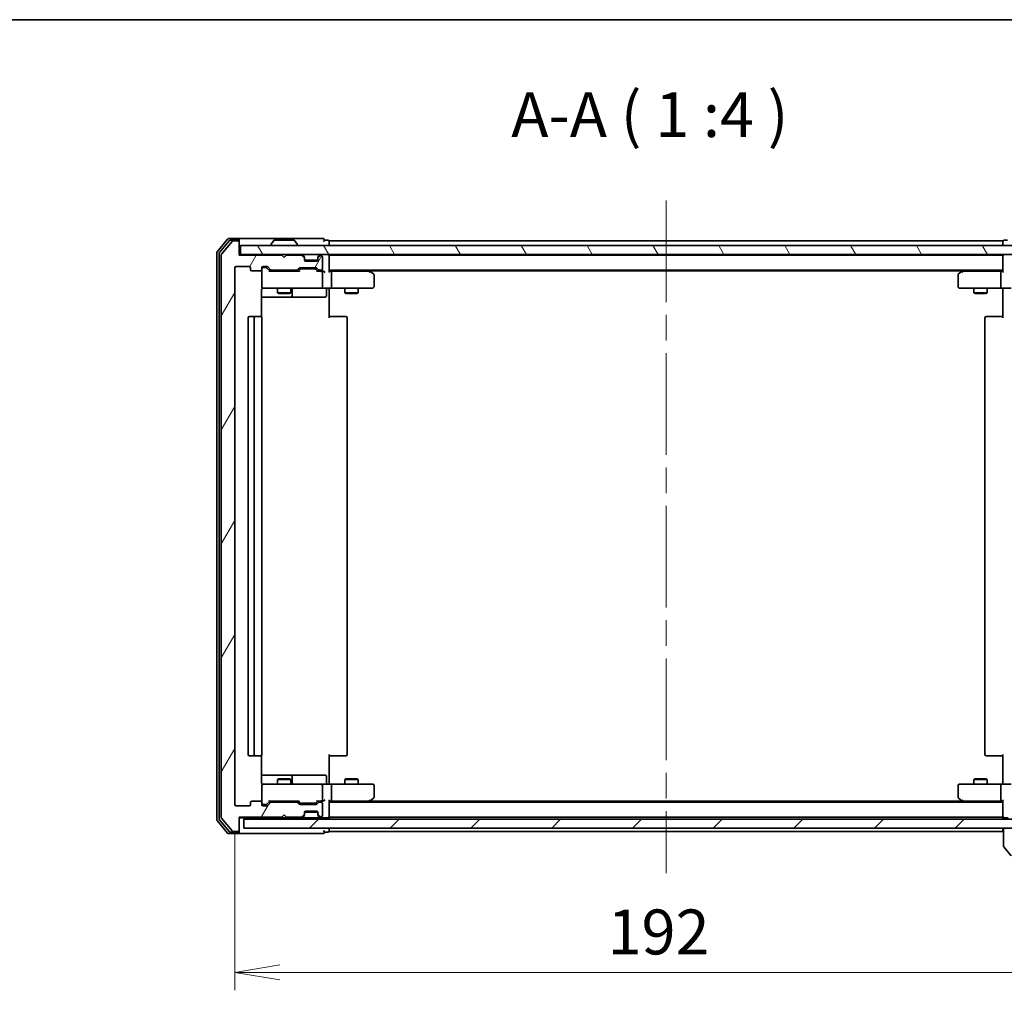
# Model space of a CAD drawing. Units: millimetres. Extents: x -1907 to 5767, y 32 to 1443.
# Drawn here: x 408 to 628, y 940 to 1156 of the extents above; entities that cross this region are included whole.
import ezdxf

# ---------------------------------------------------------------- set-up
doc = ezdxf.new("R2010")
doc.units = ezdxf.units.MM
doc.header["$LTSCALE"] = 4
doc.linetypes.add('CHAIN', pattern=[0.3543, 0.2362, -0.0295, 0.0591, -0.0295])
doc.layers.get('Defpoints').update_dxf_attribs({"lineweight": 25})
for name, color, linetype, lineweight in [('Border (ISO)', 7, 'Continuous', 35), ('Centerline (ISO)', 131, 'Continuous', 18), ('Dimension (ISO)', 7, 'Continuous', 18), ('Hatch (ISO)', 1, 'Continuous', 18), ('Symbol (ISO)', 7, 'Continuous', 18), ('Visible (ISO)', 7, 'Continuous', 35)]:
    doc.layers.add(name, color=color, linetype=linetype, lineweight=lineweight)
doc.styles.add('Note Text (TK)', font='MS PGothic.ttf')
doc.dimstyles.new('Default - Method 1b (TK)', dxfattribs={"dimscale": 4, "dimtxt": 2.5, "dimasz": 2.5, "dimexe": 1, "dimexo": 1.5, "dimgap": 1, "dimtad": 1, "dimrnd": 1e-08, "dimdsep": 46, "dimtxsty": 'Note Text (TK)', "dimblk": 'OPEN', "dimcen": 0.09, "dimdle": 5, "dimclrd": 100, "dimclre": 100, "dimclrt": 7, "dimadec": 1, "dimazin": 1, "dimtfac": 1, "dimtmove": 0, "dimatfit": 3, "dimldrblk": 'OPEN', "dimfxl": 1, "dimtolj": 1, "dimlwd": -1, "dimlwe": -1, "dimarcsym": 0})

# ---------------------------------------------------------------- blocks, each defined once
blk = doc.blocks.new('Borders tk図枠')
at = {"layer": 'Border (ISO)'}
blk.add_line((14.5, 289), (405.5, 289), dxfattribs=at)
blk = doc.blocks.new('_Open')
at = {"color": 0, "linetype": 'ByBlock', "lineweight": -2}
for p, q in [((-1, 0.167), (0, 0)), ((-1, -0.167), (0, 0)), ((0, 0), (-1, 0))]:
    blk.add_line(p, q, dxfattribs=at)
blk = doc.blocks.new('*D9')
at = {"layer": 'Defpoints', "color": 0}
for p in [(456.38, 981.23), (648.38, 981.23), (648.38, 943.83)]:
    blk.add_point(p, dxfattribs=at)
at = {"layer": 'Dimension (ISO)', "color": 100}
for p, q in [((456.38, 975.23), (456.38, 939.83)), ((648.38, 975.23), (648.38, 939.83)), ((466.38, 943.83), (638.38, 943.83))]:
    blk.add_line(p, q, dxfattribs=at)
at = {"layer": 'Dimension (ISO)', "color": 100, "xscale": 10, "yscale": 10, "zscale": 10, "rotation": 180}
blk.add_blockref('_Open', (456.38, 943.83), dxfattribs=at)
at = {"layer": 'Dimension (ISO)', "color": 100, "xscale": 10, "yscale": 10, "zscale": 10}
blk.add_blockref('_Open', (648.38, 943.83), dxfattribs=at)
at = {"layer": 'Dimension (ISO)', "color": 7, "insert": (539.35, 952.83), "char_height": 10, "attachment_point": 4, "style": 'Note Text (TK)'}
blk.add_mtext('\\A1;192', dxfattribs=at)

msp = doc.modelspace()

# ---------------------------------------------------------------- hatches: boundary and pattern name
at = {"layer": 'Hatch (ISO)'}
h = msp.add_hatch(dxfattribs=at)
h.set_pattern_fill('ANSI31', color=256, scale=101.6, angle=14.999978, style=0)
h.set_pattern_definition([(60, (0, 0), (-10.99852, 6.35), [])])
edge = h.paths.add_edge_path()
edge.add_ellipse((457.0794, 975.5309), major_axis=(0.3, 0), ratio=1, start_angle=270, end_angle=360)
edge.add_line((457.3794, 975.5309), (457.3794, 978.4309))
edge.add_line((457.3794, 978.4309), (466.8794, 978.4309))
edge.add_line((466.8794, 978.4309), (467.3794, 978.9309))
edge.add_line((467.3794, 978.9309), (467.8794, 978.4309))
edge.add_line((467.8794, 978.4309), (471.2551, 978.4309))
edge.add_ellipse((471.2551, 978.7309), major_axis=(0.3, 0), ratio=1, start_angle=270, end_angle=315)
edge.add_line((471.4672, 978.5187), (471.7915, 978.843))
edge.add_ellipse((471.5794, 979.0551), major_axis=(0.2121, 0.2121), ratio=1, start_angle=270, end_angle=315)
edge.add_line((471.8794, 979.0551), (471.8794, 979.4309))
edge.add_ellipse((472.1794, 979.4309), major_axis=(0, 0.3), ratio=1, start_angle=0, end_angle=90, ccw=False)
edge.add_line((472.1794, 979.7309), (474.5794, 979.7309))
edge.add_ellipse((474.5794, 979.4309), major_axis=(0.3, 0), ratio=1, start_angle=0, end_angle=90, ccw=False)
edge.add_line((474.8794, 979.4309), (474.8794, 979.0551))
edge.add_ellipse((475.1794, 979.0551), major_axis=(0, -0.3), ratio=1, start_angle=270, end_angle=315)
edge.add_line((474.9672, 978.843), (475.2915, 978.5187))
edge.add_ellipse((475.5036, 978.7309), major_axis=(0.2121, -0.2121), ratio=1, start_angle=270, end_angle=315)
edge.add_line((475.5036, 978.4309), (475.5794, 978.4309))
edge.add_ellipse((475.5794, 978.7309), major_axis=(0.3, 0), ratio=1, start_angle=270, end_angle=360)
edge.add_line((475.8794, 978.7309), (475.8794, 981.4309))
edge.add_ellipse((475.5794, 981.4309), major_axis=(0, 0.3), ratio=1, start_angle=270, end_angle=360)
edge.add_line((475.5794, 981.7309), (475.2036, 981.7309))
edge.add_ellipse((475.2036, 981.4309), major_axis=(-0.3, 0), ratio=1, start_angle=270, end_angle=315)
edge.add_line((474.9915, 981.643), (474.6672, 981.3187))
edge.add_ellipse((474.4551, 981.5309), major_axis=(-0.2121, -0.2121), ratio=1, start_angle=45, end_angle=90, ccw=False)
edge.add_line((474.4551, 981.2309), (470.9536, 981.2309))
edge.add_ellipse((470.9536, 981.5309), major_axis=(-0.3, 0), ratio=1, start_angle=45, end_angle=90, ccw=False)
edge.add_line((470.7415, 981.3187), (470.4172, 981.643))
edge.add_ellipse((470.2051, 981.4309), major_axis=(-0.2121, 0.2121), ratio=1, start_angle=270, end_angle=315)
edge.add_line((470.2051, 981.7309), (464.5536, 981.7309))
edge.add_ellipse((464.5536, 981.4309), major_axis=(-0.3, 0), ratio=1, start_angle=270, end_angle=315)
edge.add_line((464.3415, 981.643), (463.7172, 981.0187))
edge.add_ellipse((463.5051, 981.2309), major_axis=(-0.2121, -0.2121), ratio=1, start_angle=45, end_angle=90, ccw=False)
edge.add_line((463.5051, 980.9309), (462.6794, 980.9309))
edge.add_ellipse((462.6794, 981.2309), major_axis=(-0.3, 0), ratio=1, start_angle=0, end_angle=90, ccw=False)
edge.add_line((462.3794, 981.2309), (462.3794, 981.6309))
edge.add_ellipse((462.0794, 981.6309), major_axis=(0, 0.3), ratio=1, start_angle=270, end_angle=360)
edge.add_line((462.0794, 981.9309), (460.1794, 981.9309))
edge.add_ellipse((460.1794, 981.6309), major_axis=(-0.3, 0), ratio=1, start_angle=270, end_angle=360)
edge.add_line((459.8794, 981.6309), (459.8794, 981.2309))
edge.add_ellipse((459.5794, 981.2309), major_axis=(0, -0.3), ratio=1, start_angle=0, end_angle=90, ccw=False)
edge.add_line((459.5794, 980.9309), (456.6794, 980.9309))
edge.add_ellipse((456.6794, 981.2309), major_axis=(-0.3, 0), ratio=1, start_angle=0, end_angle=90, ccw=False)
edge.add_line((456.3794, 981.2309), (456.3794, 1100.7309))
edge.add_ellipse((456.6794, 1100.7309), major_axis=(0, 0.3), ratio=1, start_angle=0, end_angle=90, ccw=False)
edge.add_line((456.6794, 1101.0309), (459.5794, 1101.0309))
edge.add_ellipse((459.5794, 1100.7309), major_axis=(0.3, 0), ratio=1, start_angle=0, end_angle=90, ccw=False)
edge.add_line((459.8794, 1100.7309), (459.8794, 1100.3309))
edge.add_ellipse((460.1794, 1100.3309), major_axis=(0, -0.3), ratio=1, start_angle=270, end_angle=360)
edge.add_line((460.1794, 1100.0309), (462.0794, 1100.0309))
edge.add_ellipse((462.0794, 1100.3309), major_axis=(0.3, 0), ratio=1, start_angle=270, end_angle=360)
edge.add_line((462.3794, 1100.3309), (462.3794, 1100.7309))
edge.add_ellipse((462.6794, 1100.7309), major_axis=(0, 0.3), ratio=1, start_angle=0, end_angle=90, ccw=False)
edge.add_line((462.6794, 1101.0309), (463.5051, 1101.0309))
edge.add_ellipse((463.5051, 1100.7309), major_axis=(0.3, 0), ratio=1, start_angle=45, end_angle=90, ccw=False)
edge.add_line((463.7172, 1100.943), (464.3415, 1100.3187))
edge.add_ellipse((464.5536, 1100.5309), major_axis=(0.2121, -0.2121), ratio=1, start_angle=270, end_angle=315)
edge.add_line((464.5536, 1100.2309), (470.2051, 1100.2309))
edge.add_ellipse((470.2051, 1100.5309), major_axis=(0.3, 0), ratio=1, start_angle=270, end_angle=315)
edge.add_line((470.4172, 1100.3187), (470.7415, 1100.643))
edge.add_ellipse((470.9536, 1100.4309), major_axis=(0.2121, 0.2121), ratio=1, start_angle=45, end_angle=90, ccw=False)
edge.add_line((470.9536, 1100.7309), (474.4551, 1100.7309))
edge.add_ellipse((474.4551, 1100.4309), major_axis=(0.3, 0), ratio=1, start_angle=45, end_angle=90, ccw=False)
edge.add_line((474.6672, 1100.643), (474.9915, 1100.3187))
edge.add_ellipse((475.2036, 1100.5309), major_axis=(0.2121, -0.2121), ratio=1, start_angle=270, end_angle=315)
edge.add_line((475.2036, 1100.2309), (475.5794, 1100.2309))
edge.add_ellipse((475.5794, 1100.5309), major_axis=(0.3, 0), ratio=1, start_angle=270, end_angle=360)
edge.add_line((475.8794, 1100.5309), (475.8794, 1103.2309))
edge.add_ellipse((475.5794, 1103.2309), major_axis=(0, 0.3), ratio=1, start_angle=270, end_angle=360)
edge.add_line((475.5794, 1103.5309), (475.5036, 1103.5309))
edge.add_ellipse((475.5036, 1103.2309), major_axis=(-0.3, 0), ratio=1, start_angle=270, end_angle=315)
edge.add_line((475.2915, 1103.443), (474.9672, 1103.1187))
edge.add_ellipse((475.1794, 1102.9066), major_axis=(-0.2121, -0.2121), ratio=1, start_angle=270, end_angle=315)
edge.add_line((474.8794, 1102.9066), (474.8794, 1102.5309))
edge.add_ellipse((474.5794, 1102.5309), major_axis=(0, -0.3), ratio=1, start_angle=0, end_angle=90, ccw=False)
edge.add_line((474.5794, 1102.2309), (472.1794, 1102.2309))
edge.add_ellipse((472.1794, 1102.5309), major_axis=(-0.3, 0), ratio=1, start_angle=0, end_angle=90, ccw=False)
edge.add_line((471.8794, 1102.5309), (471.8794, 1102.9066))
edge.add_ellipse((471.5794, 1102.9066), major_axis=(0, 0.3), ratio=1, start_angle=270, end_angle=315)
edge.add_line((471.7915, 1103.1187), (471.4672, 1103.443))
edge.add_ellipse((471.2551, 1103.2309), major_axis=(-0.2121, 0.2121), ratio=1, start_angle=270, end_angle=315)
edge.add_line((471.2551, 1103.5309), (467.8794, 1103.5309))
edge.add_line((467.8794, 1103.5309), (467.3794, 1103.0309))
edge.add_line((467.3794, 1103.0309), (466.8794, 1103.5309))
edge.add_line((466.8794, 1103.5309), (457.3794, 1103.5309))
edge.add_line((457.3794, 1103.5309), (457.3794, 1106.4309))
edge.add_ellipse((457.0794, 1106.4309), major_axis=(0, 0.3), ratio=1, start_angle=270, end_angle=360)
edge.add_line((457.0794, 1106.7309), (456.0199, 1106.7309))
edge.add_ellipse((456.0199, 1106.4309), major_axis=(-0.3, 0), ratio=1, start_angle=270, end_angle=320.194429)
edge.add_line((455.7894, 1106.6229), (453.4489, 1103.8143))
edge.add_ellipse((453.6794, 1103.6222), major_axis=(-0.1921, -0.2305), ratio=1, start_angle=270, end_angle=309.805571)
edge.add_line((453.3794, 1103.6222), (453.3794, 978.3395))
edge.add_ellipse((453.6794, 978.3395), major_axis=(0, -0.3), ratio=1, start_angle=270, end_angle=309.805571)
edge.add_line((453.4489, 978.1474), (455.7894, 975.3388))
edge.add_ellipse((456.0199, 975.5309), major_axis=(0.1921, -0.2305), ratio=1, start_angle=270, end_angle=320.194429)
edge.add_line((456.0199, 975.2309), (457.0794, 975.2309))
h = msp.add_hatch(dxfattribs=at)
h.set_pattern_fill('ANSI31', color=256, scale=101.6, angle=75.000175, style=0)
h.set_pattern_definition([(120.0002, (0, 0), (-10.9985, -6.35003), [])])
h.paths.add_polyline_path([(647.0794, 1103.7309), (647.0794, 1105.7309), (457.6794, 1105.7309), (457.6794, 1103.7309)])
h = msp.add_hatch(dxfattribs=at)
h.set_pattern_fill('ANSI31', color=256, scale=101.6, style=0)
h.set_pattern_definition([(45, (0, 0), (-8.98026, 8.98026), [])])
h.paths.add_polyline_path([(646.3794, 975.9309), (646.3794, 977.9309), (458.3794, 977.9309), (458.3794, 975.9309)])

# ---------------------------------------------------------------- linework, layer by layer
at = {"layer": 'Centerline (ISO)', "linetype": 'CHAIN', "ltscale": 23.990969}
msp.add_line((552.3794, 1115.7309), (552.3794, 965.9309), dxfattribs=at)
at = {"layer": 'Visible (ISO)'}
for p, q in [((454.7894, 1107.1229), (452.4489, 1104.3143)), ((457.0794, 1107.2309), (455.0199, 1107.2309)), ((457.0794, 1106.9309), (455.4207, 1106.9309)), ((472.3794, 1107.2309), (457.0794, 1107.2309)), ((457.3794, 1106.9309), (457.3794, 1106.6309)), ((469.5208, 1106.9309), (465.2379, 1106.9309)), ((476.0794, 1107.2309), (472.3794, 1107.2309)), ((477.0794, 1106.9309), (476.3794, 1106.9309)), ((628.3794, 1106.9309), (627.6794, 1106.9309)), ((455.1903, 1106.8229), (452.9489, 1104.1333)), ((455.7894, 1106.6229), (453.4489, 1103.8143)), ((457.0794, 1106.7309), (456.0199, 1106.7309)), ((457.3794, 1106.4309), (457.3794, 1106.6309)), ((457.3794, 1103.5309), (457.3794, 1106.4309)), ((647.0794, 1105.7309), (457.6794, 1105.7309)), ((457.6794, 1105.7309), (457.6794, 1103.7309)), ((464.4794, 1105.8309), (464.4794, 1105.8716)), ((465.0702, 1106.8399), (464.5117, 1105.9806)), ((469.6885, 1106.8399), (470.2471, 1105.9806)), ((470.2794, 1105.8309), (470.2794, 1105.8716)), ((477.3794, 1106.4309), (477.3794, 1106.7309)), ((627.3794, 1106.7309), (477.3794, 1106.7309)), ((477.3794, 1105.7309), (477.3794, 1106.4309)), ((627.3794, 1106.7309), (627.3794, 1106.4309)), ((627.3794, 1106.4309), (627.3794, 1105.7309)), ((452.3794, 1104.1222), (452.3794, 977.8395)), ((452.8794, 1103.9412), (452.8794, 978.0205)), ((453.3794, 1103.6222), (453.3794, 978.3395)), ((457.6794, 1103.7309), (457.3794, 1103.7309)), ((466.8794, 1103.5309), (457.3794, 1103.5309)), ((457.6794, 1103.7309), (647.0794, 1103.7309)), ((467.3794, 1103.0309), (466.8794, 1103.5309)), ((467.8794, 1103.5309), (467.3794, 1103.0309)), ((471.2551, 1103.5309), (467.8794, 1103.5309)), ((471.7915, 1103.3187), (471.4672, 1103.643)), ((471.7915, 1103.1187), (471.4672, 1103.443)), ((471.812, 1103.2983), (471.7915, 1103.3187)), ((471.8794, 1102.9066), (471.8794, 1103.1066)), ((471.8794, 1102.5309), (471.8794, 1102.9066)), ((474.8794, 1103.1066), (474.8794, 1102.9066)), ((474.8794, 1102.9066), (474.8794, 1102.5309)), ((474.9672, 1103.3187), (474.9468, 1103.2983)), ((475.2915, 1103.643), (474.9672, 1103.3187)), ((475.2915, 1103.443), (474.9672, 1103.1187)), ((475.5794, 1103.5309), (475.5036, 1103.5309)), ((475.8794, 1100.5309), (475.8794, 1103.2309)), ((477.3794, 1103.5309), (477.3794, 1103.7309)), ((477.3794, 1103.4309), (477.3794, 1103.5309)), ((627.3794, 1103.5309), (477.3794, 1103.5309)), ((477.3794, 1099.893), (477.3794, 1103.4309)), ((627.3794, 1103.7309), (627.3794, 1103.5309)), ((627.3794, 1103.5309), (627.3794, 1103.4309)), ((627.3794, 1103.4309), (627.3794, 1099.893)), ((456.3794, 981.2309), (456.3794, 1100.7309)), ((456.6794, 1101.0309), (459.5794, 1101.0309)), ((459.8794, 1100.7309), (459.8794, 1100.3309)), ((462.3794, 1100.3309), (462.3794, 1100.7309)), ((462.3794, 1100.3309), (462.3794, 1096.5309)), ((462.6794, 1101.0309), (463.5051, 1101.0309)), ((463.1686, 1100.7809), (462.6794, 1100.7809)), ((463.3051, 1100.7809), (463.1686, 1100.7809)), ((464.2294, 1099.9809), (463.5173, 1100.693)), ((463.7172, 1100.943), (464.3415, 1100.3187)), ((470.4172, 1100.3187), (470.7415, 1100.643)), ((470.9415, 1100.393), (470.5294, 1099.9809)), ((470.9536, 1100.7309), (474.4551, 1100.7309)), ((471.2971, 1100.4809), (471.1537, 1100.4809)), ((474.1117, 1100.4809), (471.2971, 1100.4809)), ((474.8622, 1102.4309), (471.8965, 1102.4309)), ((474.5794, 1102.2309), (472.1794, 1102.2309)), ((474.2551, 1100.4809), (474.1117, 1100.4809)), ((474.4673, 1100.393), (474.8794, 1099.9809)), ((474.6672, 1100.643), (474.9915, 1100.3187)), ((460.1794, 1100.0309), (462.0794, 1100.0309)), ((470.7055, 1099.9809), (464.0533, 1099.9809)), ((464.5536, 1100.2309), (470.2051, 1100.2309)), ((465.8794, 1100.2309), (465.8794, 1099.9809)), ((468.8794, 1100.2309), (468.8794, 1099.9809)), ((475.5794, 1099.9809), (474.7033, 1099.9809)), ((475.2036, 1100.2309), (475.5794, 1100.2309)), ((475.9551, 1099.9809), (475.5794, 1099.9809)), ((475.8794, 1096.5309), (475.8794, 1099.6809)), ((477.3794, 1100.2309), (627.3794, 1100.2309)), ((477.7551, 1099.9809), (477.3794, 1099.9809)), ((486.346, 1099.9809), (477.7551, 1099.9809)), ((477.8794, 1096.5309), (477.8794, 1099.6809)), ((486.526, 1099.9209), (486.1127, 1100.2309)), ((486.316, 1099.6809), (486.4716, 1099.8365)), ((486.3794, 1100.0309), (618.3794, 1100.0309)), ((487.2594, 1099.3709), (486.526, 1099.9209)), ((487.3794, 1096.5309), (487.3794, 1099.1309)), ((617.3794, 1099.1309), (617.3794, 1096.5309)), ((618.2327, 1099.9209), (617.4994, 1099.3709)), ((618.646, 1100.2309), (618.2327, 1099.9209)), ((618.4428, 1099.6809), (618.2872, 1099.8365)), ((627.0036, 1099.9809), (618.4127, 1099.9809)), ((626.8794, 1096.5309), (626.8794, 1099.6809)), ((627.3794, 1099.9809), (627.0036, 1099.9809)), ((462.3794, 1096.5309), (462.3794, 1096.5075)), ((462.6794, 1096.2309), (463.5648, 1096.2309)), ((463.5648, 1096.2309), (474.7612, 1096.2309)), ((465.8794, 1096.2309), (465.8794, 1095.1809)), ((468.8794, 1096.2309), (468.8794, 1095.1809)), ((469.1739, 1094.5309), (469.1739, 1095.9309)), ((474.7612, 1096.2309), (475.5794, 1096.2309)), ((477.7551, 1096.2309), (475.5794, 1096.2309)), ((476.7781, 1095.9309), (476.7781, 1094.5309)), ((477.3794, 1096.2231), (477.3794, 1096.0058)), ((477.3794, 1095.7309), (477.3794, 1096.0058)), ((477.7551, 1096.2309), (486.316, 1096.2309)), ((480.8794, 1096.2309), (480.8794, 1095.1809)), ((483.8794, 1096.2309), (483.8794, 1095.1809)), ((486.316, 1096.2309), (487.0794, 1096.2309)), ((617.6794, 1096.2309), (618.4428, 1096.2309)), ((618.4428, 1096.2309), (627.0036, 1096.2309)), ((620.8794, 1096.2309), (620.8794, 1095.1809)), ((623.8794, 1096.2309), (623.8794, 1095.1809)), ((629.1794, 1096.2309), (627.0036, 1096.2309)), ((627.3794, 1096.0058), (627.3794, 1096.2231)), ((627.3794, 1096.0058), (627.3794, 1095.7309)), ((462.2896, 1089.8449), (462.2896, 1095.7309)), ((462.2896, 1094.2309), (468.7023, 1094.2309)), ((465.8794, 1095.1809), (468.8794, 1095.1809)), ((466.1861, 1095.0275), (465.8794, 1095.1809)), ((468.5726, 1095.0275), (466.1861, 1095.0275)), ((468.5726, 1095.0275), (468.8794, 1095.1809)), ((468.7023, 1094.2309), (468.8739, 1094.2309)), ((468.8739, 1094.2309), (472.5484, 1094.2309)), ((472.5484, 1094.2309), (476.4781, 1094.2309)), ((477.3794, 1095.7309), (477.3794, 1089.6309)), ((480.8794, 1095.1809), (483.8794, 1095.1809)), ((481.1861, 1095.0275), (480.8794, 1095.1809)), ((483.5726, 1095.0275), (481.1861, 1095.0275)), ((483.5726, 1095.0275), (483.8794, 1095.1809)), ((620.8794, 1095.1809), (623.8794, 1095.1809)), ((621.1861, 1095.0275), (620.8794, 1095.1809)), ((623.5726, 1095.0275), (621.1861, 1095.0275)), ((623.5726, 1095.0275), (623.8794, 1095.1809)), ((627.3794, 1089.6309), (627.3794, 1095.7309)), ((459.3794, 1089.6309), (459.3794, 992.3309)), ((460.9794, 1089.9309), (459.6794, 1089.9309)), ((460.6794, 1089.6309), (460.6794, 992.3309)), ((461.1723, 1089.9309), (460.9794, 1089.9309)), ((461.1723, 1089.9309), (461.3137, 1089.9309)), ((462.0208, 1089.9309), (461.3137, 1089.9309)), ((462.0208, 1089.9309), (462.0794, 1089.9309)), ((462.3794, 992.3309), (462.3794, 1089.6309)), ((477.3794, 1089.9309), (477.7936, 1089.9309)), ((480.1723, 1089.9309), (477.7936, 1089.9309)), ((480.1723, 1089.9309), (480.3137, 1089.9309)), ((481.0208, 1089.9309), (480.3137, 1089.9309)), ((481.0208, 1089.9309), (481.0794, 1089.9309)), ((481.3794, 992.3309), (481.3794, 1089.6309)), ((623.3794, 1089.6309), (623.3794, 992.3309)), ((623.6794, 1089.9309), (623.738, 1089.9309)), ((624.4451, 1089.9309), (623.738, 1089.9309)), ((624.4451, 1089.9309), (624.5865, 1089.9309)), ((626.9652, 1089.9309), (624.5865, 1089.9309)), ((626.9652, 1089.9309), (627.3794, 1089.9309)), ((459.6794, 992.0309), (460.9794, 992.0309)), ((460.9794, 992.0309), (461.1723, 992.0309)), ((461.3137, 992.0309), (461.1723, 992.0309)), ((461.3137, 992.0309), (462.0208, 992.0309)), ((462.0794, 992.0309), (462.0208, 992.0309)), ((462.2896, 986.2309), (462.2896, 992.1168)), ((477.3794, 992.3309), (477.3794, 986.2309)), ((477.7936, 992.0309), (477.3794, 992.0309)), ((477.7936, 992.0309), (480.1723, 992.0309)), ((480.3137, 992.0309), (480.1723, 992.0309)), ((480.3137, 992.0309), (481.0208, 992.0309)), ((481.0794, 992.0309), (481.0208, 992.0309)), ((623.738, 992.0309), (623.6794, 992.0309)), ((623.738, 992.0309), (624.4451, 992.0309)), ((624.5865, 992.0309), (624.4451, 992.0309)), ((624.5865, 992.0309), (626.9652, 992.0309)), ((627.3794, 992.0309), (626.9652, 992.0309)), ((627.3794, 986.2309), (627.3794, 992.3309)), ((468.7023, 987.7309), (462.2896, 987.7309)), ((466.1861, 986.9342), (465.8794, 986.7809)), ((468.8794, 986.7809), (465.8794, 986.7809)), ((465.8794, 985.7309), (465.8794, 986.7809)), ((466.1861, 986.9342), (468.5726, 986.9342)), ((468.5726, 986.9342), (468.8794, 986.7809)), ((468.8739, 987.7309), (468.7023, 987.7309)), ((472.5484, 987.7309), (468.8739, 987.7309)), ((468.8794, 985.7309), (468.8794, 986.7809)), ((469.1739, 986.0309), (469.1739, 987.4309)), ((476.4781, 987.7309), (472.5484, 987.7309)), ((476.7781, 986.0309), (476.7781, 987.4309)), ((481.1861, 986.9342), (480.8794, 986.7809)), ((483.8794, 986.7809), (480.8794, 986.7809)), ((480.8794, 985.7309), (480.8794, 986.7809)), ((481.1861, 986.9342), (483.5726, 986.9342)), ((483.5726, 986.9342), (483.8794, 986.7809)), ((483.8794, 985.7309), (483.8794, 986.7809)), ((621.1861, 986.9342), (620.8794, 986.7809)), ((623.8794, 986.7809), (620.8794, 986.7809)), ((620.8794, 985.7309), (620.8794, 986.7809)), ((621.1861, 986.9342), (623.5726, 986.9342)), ((623.5726, 986.9342), (623.8794, 986.7809)), ((623.8794, 985.7309), (623.8794, 986.7809)), ((462.3794, 985.4542), (462.3794, 985.4309)), ((462.3794, 985.4309), (462.3794, 981.6309)), ((463.5648, 985.7309), (462.6794, 985.7309)), ((474.7612, 985.7309), (463.5648, 985.7309)), ((475.5794, 985.7309), (474.7612, 985.7309)), ((475.5794, 985.7309), (477.7551, 985.7309)), ((475.8794, 982.2809), (475.8794, 985.4309)), ((477.3794, 985.9559), (477.3794, 986.2309)), ((477.3794, 985.9559), (477.3794, 985.7386)), ((486.316, 985.7309), (477.7551, 985.7309)), ((477.8794, 982.2809), (477.8794, 985.4309)), ((487.0794, 985.7309), (486.316, 985.7309)), ((487.3794, 982.8309), (487.3794, 985.4309)), ((617.3794, 985.4309), (617.3794, 982.8309)), ((618.4428, 985.7309), (617.6794, 985.7309)), ((627.0036, 985.7309), (618.4428, 985.7309)), ((626.8794, 982.2809), (626.8794, 985.4309)), ((627.0036, 985.7309), (629.1794, 985.7309)), ((627.3794, 986.2309), (627.3794, 985.9559)), ((627.3794, 985.7386), (627.3794, 985.9559)), ((464.2294, 981.9809), (463.5173, 981.2687)), ((464.0533, 981.9809), (470.7055, 981.9809)), ((465.8794, 981.7309), (465.8794, 981.9809)), ((468.8794, 981.7309), (468.8794, 981.9809)), ((470.9415, 981.5687), (470.5294, 981.9809)), ((474.8794, 981.9809), (474.4673, 981.5687)), ((474.7033, 981.9809), (475.5794, 981.9809)), ((475.5794, 981.9809), (475.9551, 981.9809)), ((477.3794, 978.5309), (477.3794, 982.0687)), ((477.3794, 981.9809), (477.7551, 981.9809)), ((477.7551, 981.9809), (486.346, 981.9809)), ((486.1127, 981.7309), (486.526, 982.0409)), ((486.316, 982.2809), (486.4716, 982.1252)), ((486.526, 982.0409), (487.2594, 982.5909)), ((617.4994, 982.5909), (618.2327, 982.0409)), ((618.2327, 982.0409), (618.646, 981.7309)), ((618.4428, 982.2809), (618.2872, 982.1252)), ((618.4127, 981.9809), (627.0036, 981.9809)), ((627.0036, 981.9809), (627.3794, 981.9809)), ((627.3794, 982.0687), (627.3794, 978.5309)), ((459.5794, 980.9309), (456.6794, 980.9309)), ((459.8794, 981.6309), (459.8794, 981.2309)), ((462.0794, 981.9309), (460.1794, 981.9309)), ((462.3794, 981.2309), (462.3794, 981.6309)), ((462.6794, 981.1809), (463.1686, 981.1809)), ((463.5051, 980.9309), (462.6794, 980.9309)), ((463.1686, 981.1809), (463.3051, 981.1809)), ((464.3415, 981.643), (463.7172, 981.0187)), ((470.2051, 981.7309), (464.5536, 981.7309)), ((470.7415, 981.3187), (470.4172, 981.643)), ((474.4551, 981.2309), (470.9536, 981.2309)), ((471.1537, 981.4809), (471.2971, 981.4809)), ((471.2971, 981.4809), (474.1117, 981.4809)), ((474.1117, 981.4809), (474.2551, 981.4809)), ((474.9915, 981.643), (474.6672, 981.3187)), ((475.5794, 981.7309), (475.2036, 981.7309)), ((475.8794, 978.7309), (475.8794, 981.4309)), ((627.3794, 981.7309), (477.3794, 981.7309)), ((618.3794, 981.9309), (486.3794, 981.9309)), ((452.4489, 977.6474), (454.7894, 974.8388)), ((452.9489, 977.8284), (455.1903, 975.1388)), ((453.4489, 978.1474), (455.7894, 975.3388)), ((457.3794, 975.5309), (457.3794, 978.4309)), ((457.3794, 978.4309), (466.8794, 978.4309)), ((457.3794, 978.2309), (471.2551, 978.2309)), ((646.3794, 977.9309), (458.3794, 977.9309)), ((458.3794, 977.9309), (458.3794, 975.9309)), ((466.8794, 978.4309), (467.3794, 978.9309)), ((467.3794, 978.9309), (467.8794, 978.4309)), ((467.8794, 978.4309), (471.2551, 978.4309)), ((471.2551, 978.2309), (471.6794, 978.2309)), ((471.4672, 978.5187), (471.7915, 978.843)), ((471.4672, 978.3187), (471.7915, 978.643)), ((471.6794, 978.2309), (475.0794, 978.2309)), ((471.7915, 978.643), (471.812, 978.6634)), ((471.8794, 979.0551), (471.8794, 979.4309)), ((471.8794, 978.8551), (471.8794, 979.0551)), ((471.8965, 979.5309), (474.8622, 979.5309)), ((472.1794, 979.7309), (474.5794, 979.7309)), ((474.8794, 979.4309), (474.8794, 979.0551)), ((474.8794, 979.0551), (474.8794, 978.8551)), ((474.9468, 978.6634), (474.9672, 978.643)), ((474.9672, 978.843), (475.2915, 978.5187)), ((474.9672, 978.643), (475.2915, 978.3187)), ((475.0794, 978.2309), (475.5036, 978.2309)), ((475.5036, 978.4309), (475.5794, 978.4309)), ((475.5036, 978.2309), (476.2551, 978.2309)), ((476.2551, 978.2309), (477.0794, 978.2309)), ((477.3794, 978.4309), (477.3794, 978.5309)), ((477.3794, 978.4309), (627.3794, 978.4309)), ((477.3794, 977.9309), (477.3794, 978.4309)), ((627.3794, 978.5309), (627.3794, 978.4309)), ((627.3794, 978.4309), (627.3794, 977.9309)), ((627.6794, 978.2309), (628.5036, 978.2309)), ((457.3794, 975.3309), (457.3794, 975.5309)), ((458.3794, 975.9309), (646.3794, 975.9309)), ((477.3794, 975.5309), (477.3794, 975.9309)), ((477.3794, 975.2309), (477.3794, 975.5309)), ((627.3794, 975.9309), (627.3794, 975.5309)), ((627.3794, 975.5309), (627.3794, 975.2309)), ((627.4794, 971.9998), (627.4794, 975.9309)), ((455.0199, 974.7309), (457.0794, 974.7309)), ((455.4207, 975.0309), (457.0794, 975.0309)), ((456.0199, 975.2309), (457.0794, 975.2309)), ((457.0794, 974.7309), (472.3794, 974.7309)), ((457.3794, 975.3309), (457.3794, 975.0309)), ((472.3794, 974.7309), (476.0794, 974.7309)), ((476.3794, 975.0309), (477.0794, 975.0309)), ((477.3794, 975.2309), (627.3794, 975.2309)), ((629.1722, 969.8068), (627.5464, 971.8107))]:
    msp.add_line(p, q, dxfattribs=at)
for centre, radius, start, end in [((455.0199, 1106.9309), 0.3, 90, 140.194429), ((455.4207, 1106.6309), 0.3, 90, 140.194429), ((457.0794, 1106.9309), 0.3, 0, 90), ((457.0794, 1106.6309), 0.3, 0, 90), ((465.2379, 1106.7309), 0.2, 90, 146.976132), ((469.5208, 1106.7309), 0.2, 33.023868, 90), ((476.0794, 1106.9309), 0.3, 0, 90), ((476.0794, 1106.9309), 0.3, 270, 0), ((477.0794, 1106.6309), 0.3, 0, 90), ((627.6794, 1106.6309), 0.3, 90, 180), ((456.0199, 1106.4309), 0.3, 90, 140.194429), ((457.0794, 1106.4309), 0.3, 0, 90), ((464.6794, 1105.8716), 0.2, 146.976132, 180), ((464.5794, 1105.8309), 0.1, 180, 270), ((470.1794, 1105.8309), 0.1, 270, 0), ((470.0794, 1105.8716), 0.2, 0, 33.023868), ((452.6794, 1104.1222), 0.3, 140.194429, 180), ((453.1794, 1103.9412), 0.3, 140.194429, 180), ((453.6794, 1103.6222), 0.3, 140.194429, 180), ((471.2551, 1103.4309), 0.3, 45, 90), ((471.2551, 1103.2309), 0.3, 45, 90), ((471.5794, 1103.1066), 0.3, 0, 45), ((471.5794, 1102.9066), 0.3, 0, 45), ((472.1794, 1102.5309), 0.3, 180, 270), ((474.5794, 1102.5309), 0.3, 270, 0), ((475.1794, 1103.1066), 0.3, 135, 180), ((475.1794, 1102.9066), 0.3, 135, 180), ((475.5036, 1103.4309), 0.3, 90, 135), ((475.5036, 1103.2309), 0.3, 90, 135), ((475.5794, 1103.2309), 0.3, 0, 90), ((477.0794, 1103.4309), 0.3, 0, 90), ((627.6794, 1103.4309), 0.3, 90, 180), ((456.6794, 1100.7309), 0.3, 90, 180), ((459.5794, 1100.7309), 0.3, 0, 90), ((460.1794, 1100.3309), 0.3, 180, 270), ((462.0794, 1100.3309), 0.3, 270, 0), ((462.6794, 1100.7309), 0.3, 90, 180), ((462.6794, 1100.4809), 0.3, 90, 180), ((463.5051, 1100.7309), 0.3, 45, 90), ((464.5536, 1100.5309), 0.3, 225, 270), ((470.2051, 1100.5309), 0.3, 270, 315), ((470.9536, 1100.4309), 0.3, 90, 135), ((474.4551, 1100.4309), 0.3, 45, 90), ((475.2036, 1100.5309), 0.3, 225, 270), ((475.5794, 1100.5309), 0.3, 270, 0), ((475.5794, 1099.6809), 0.3, 66.562016, 90), ((475.5794, 1099.6809), 0.3, 0, 31.244455), ((486.346, 1099.6809), 0.3, 66.562004, 90), ((486.346, 1099.6809), 0.3, 53.130102, 66.562021), ((487.0794, 1099.1309), 0.3, 0, 53.130102), ((617.6794, 1099.1309), 0.3, 126.869898, 180), ((618.4127, 1099.6809), 0.3, 113.437984, 126.869898), ((618.4127, 1099.6809), 0.3, 90, 113.437984), ((462.6794, 1096.5309), 0.3, 180, 270), ((462.6794, 1096.5054), 0.3, 180, 284.477512), ((462.8794, 1095.7309), 0.5, 90, 104.477512), ((469.4739, 1095.9309), 0.3, 90, 180), ((475.5794, 1096.5309), 0.3, 270, 0), ((477.0781, 1095.9309), 0.3, 90, 180), ((487.0794, 1096.5309), 0.3, 270, 0), ((617.6794, 1096.5309), 0.3, 180, 270), ((468.8739, 1094.5309), 0.3, 270, 0), ((476.4781, 1094.5309), 0.3, 270, 0), ((459.6794, 1089.6309), 0.3, 90, 180), ((460.9794, 1089.6309), 0.3, 90, 180), ((462.0794, 1089.6309), 0.3, 0, 90), ((481.0794, 1089.6309), 0.3, 0, 90), ((623.6794, 1089.6309), 0.3, 90, 180), ((459.6794, 992.3309), 0.3, 180, 270), ((460.9794, 992.3309), 0.3, 180, 270), ((462.0794, 992.3309), 0.3, 270, 0), ((481.0794, 992.3309), 0.3, 270, 0), ((623.6794, 992.3309), 0.3, 180, 270), ((468.8739, 987.4309), 0.3, 0, 90), ((476.4781, 987.4309), 0.3, 0, 90), ((462.6794, 985.4563), 0.3, 75.522488, 180), ((462.6794, 985.4309), 0.3, 90, 180), ((462.8794, 986.2309), 0.5, 255.522488, 270), ((469.4739, 986.0309), 0.3, 180, 270), ((475.5794, 985.4309), 0.3, 0, 90), ((477.0781, 986.0309), 0.3, 180, 270), ((487.0794, 985.4309), 0.3, 0, 90), ((617.6794, 985.4309), 0.3, 90, 180), ((475.5794, 982.2809), 0.3, 270, 293.437996), ((475.5794, 982.2809), 0.3, 328.755545, 0), ((486.346, 982.2809), 0.3, 270, 293.437984), ((486.346, 982.2809), 0.3, 293.437984, 306.869898), ((487.0794, 982.8309), 0.3, 306.869898, 0), ((617.6794, 982.8309), 0.3, 180, 233.130102), ((618.4127, 982.2809), 0.3, 233.130102, 246.562021), ((618.4127, 982.2809), 0.3, 246.562004, 270), ((456.6794, 981.2309), 0.3, 180, 270), ((459.5794, 981.2309), 0.3, 270, 0), ((460.1794, 981.6309), 0.3, 90, 180), ((462.0794, 981.6309), 0.3, 0, 90), ((462.6794, 981.4809), 0.3, 180, 270), ((462.6794, 981.2309), 0.3, 180, 270), ((463.5051, 981.2309), 0.3, 270, 315), ((464.5536, 981.4309), 0.3, 90, 135), ((470.2051, 981.4309), 0.3, 45, 90), ((470.9536, 981.5309), 0.3, 225, 270), ((474.4551, 981.5309), 0.3, 270, 315), ((475.2036, 981.4309), 0.3, 90, 135), ((475.5794, 981.4309), 0.3, 0, 90), ((452.6794, 977.8395), 0.3, 180, 219.805571), ((453.1794, 978.0205), 0.3, 180, 219.805571), ((453.6794, 978.3395), 0.3, 180, 219.805571), ((471.2551, 978.7309), 0.3, 270, 315), ((471.2551, 978.5309), 0.3, 270, 315), ((471.5794, 979.0551), 0.3, 315, 0), ((471.5794, 978.8551), 0.3, 315, 0), ((472.1794, 979.4309), 0.3, 90, 180), ((474.5794, 979.4309), 0.3, 0, 90), ((475.1794, 979.0551), 0.3, 180, 225), ((475.1794, 978.8551), 0.3, 180, 225), ((475.5036, 978.7309), 0.3, 225, 270), ((475.5036, 978.5309), 0.3, 225, 270), ((475.5794, 978.7309), 0.3, 270, 0), ((477.0794, 978.5309), 0.3, 270, 0), ((627.6794, 978.5309), 0.3, 180, 270), ((457.0794, 975.5309), 0.3, 270, 0), ((455.0199, 975.0309), 0.3, 219.805571, 270), ((455.4207, 975.3309), 0.3, 219.805571, 270), ((456.0199, 975.5309), 0.3, 219.805571, 270), ((457.0794, 975.3309), 0.3, 270, 0), ((457.0794, 975.0309), 0.3, 270, 0), ((476.0794, 975.0309), 0.3, 0, 90), ((476.0794, 975.0309), 0.3, 270, 0), ((477.0794, 975.3309), 0.3, 270, 0), ((627.6794, 975.3309), 0.3, 180, 228.189685), ((627.7794, 971.9998), 0.3, 180, 219.051897)]:
    msp.add_arc(centre, radius, start, end, dxfattribs=at)
for centre, major_axis, ratio, start_param, end_param in [((463.3051, 1100.4809), (0.3, 0), 0.99985076, 0.78532354, 1.57079633), ((471.1537, 1100.1809), (-0.3, 0), 0.99985076, 4.71238898, 5.49786177), ((474.2551, 1100.1809), (0.3, 0), 0.99985076, 0.78532354, 1.57079633), ((463.9501, 1099.6809), (-0.1246, -0.2958), 0.40041045, 3.30861727, 3.95211838), ((470.8086, 1099.6809), (0.1246, -0.2958), 0.40041045, 2.33106693, 2.97456804), ((474.6001, 1099.6809), (-0.1246, -0.2958), 0.40041045, 3.30861727, 3.95211838), ((475.5472, 1099.6809), (0.6487, 0.2044), 0.33843751, 1.23011504, 1.46454615), ((475.5794, 1099.7034), (0.2515, 0.483), 0.33843751, 4.88684285, 5.16156968), ((475.9551, 1099.6809), (0.4243, 0), 0.70710678, 0.78539816, 1.57079633), ((476.2551, 1099.6809), (0.2772, -0.2772), 0.41421356, 1.17809725, 1.96349541), ((477.0794, 1099.6809), (0.2772, 0.2772), 0.41421356, 5.10508806, 5.89048623), ((477.7551, 1099.6809), (0, 0.3), 0.41421356, 4.71238898, 6.28318531), ((486.316, 1099.7034), (-0.2411, 0.4823), 0.37002441, 4.52944541, 4.80417225), ((618.4428, 1099.7034), (0.2411, 0.4823), 0.37002441, 1.47901306, 1.75373989), ((627.0036, 1099.6809), (0, -0.3), 0.41421356, 3.14159265, 4.71238898), ((627.6794, 1099.6809), (0.2772, -0.2772), 0.41421356, 3.53429174, 4.3196899), ((477.7551, 1096.5309), (0, 0.3), 0.41421356, 3.14159265, 4.71238898), ((627.0036, 1096.5309), (0, -0.3), 0.41421356, 4.71238898, 6.28318531), ((477.7551, 985.4309), (0, 0.3), 0.41421356, 4.71238898, 6.28318531), ((627.0036, 985.4309), (0, -0.3), 0.41421356, 3.14159265, 4.71238898), ((463.9501, 982.2809), (-0.1246, 0.2958), 0.40041045, 2.33106693, 2.97456804), ((470.8086, 982.2809), (0.1246, 0.2958), 0.40041045, 3.30861727, 3.95211838), ((474.6001, 982.2809), (-0.1246, 0.2958), 0.40041045, 2.33106693, 2.97456804), ((475.5472, 982.2809), (0.6487, -0.2044), 0.33843751, 4.81863915, 5.05307036), ((475.5794, 982.2583), (0.2515, -0.483), 0.33843751, 1.12161563, 1.39634246), ((475.9551, 982.2809), (0.4243, 0), 0.70710678, 4.71238898, 5.49778714), ((476.2551, 982.2809), (0.2772, 0.2772), 0.41421356, 4.3196899, 5.10508806), ((477.0794, 982.2809), (-0.2772, 0.2772), 0.41421356, 3.53429174, 4.3196899), ((477.7551, 982.2809), (0, 0.3), 0.41421356, 3.14159265, 4.71238898), ((486.316, 982.2583), (-0.2411, -0.4823), 0.37002441, 1.47901306, 1.75373989), ((618.4428, 982.2583), (0.2411, -0.4823), 0.37002441, 4.52944541, 4.80417225), ((627.0036, 982.2809), (0, -0.3), 0.41421356, 4.71238898, 6.28318531), ((627.6794, 982.2809), (0.2772, 0.2772), 0.41421356, 1.96349541, 2.74889357), ((463.3051, 981.4809), (0.3, 0), 0.99985076, 4.71238898, 5.49786177), ((471.1537, 981.7809), (-0.3, 0), 0.99985076, 0.78532354, 1.57079633), ((474.2551, 981.7809), (0.3, 0), 0.99985076, 4.71238898, 5.49786177)]:
    msp.add_ellipse(centre, major_axis=major_axis, ratio=ratio, start_param=start_param, end_param=end_param, dxfattribs=at)
for points, knots in [([(475.6987, 1099.9561), (475.7042, 1099.9537), (475.7097, 1099.9511), (475.7436, 1099.9339), (475.7699, 1099.9145), (475.8072, 1099.8773), (475.8237, 1099.8565), (475.8359, 1099.8365)], [0.3810312192, 0.3810312192, 0.3810312192, 0.3810312192, 0.382741903, 0.382741903, 0.3917616542, 0.3917616542, 0.3985536381, 0.3985536381, 0.3985536381, 0.3985536381]), ([(486.4654, 1099.9561), (486.4664, 1099.9534), (486.4674, 1099.9505), (486.4724, 1099.9337), (486.4752, 1099.9122), (486.4753, 1099.8753), (486.4741, 1099.8557), (486.4716, 1099.8365)], [0.250886766, 0.250886766, 0.250886766, 0.250886766, 0.2528779694, 0.2528779694, 0.2619584182, 0.2619584182, 0.268388032, 0.268388032, 0.268388032, 0.268388032]), ([(618.2934, 1099.9561), (618.2924, 1099.9537), (618.2915, 1099.9511), (618.2863, 1099.9339), (618.2837, 1099.9145), (618.2833, 1099.8773), (618.2846, 1099.8565), (618.2872, 1099.8365)], [0.3810312192, 0.3810312192, 0.3810312192, 0.3810312192, 0.382741903, 0.382741903, 0.3917616542, 0.3917616542, 0.3985536381, 0.3985536381, 0.3985536381, 0.3985536381]), ([(462.3794, 1096.0058), (462.359, 1095.9773), (462.3418, 1095.9464), (462.3047, 1095.8618), (462.2896, 1095.7911), (462.2896, 1095.7309)], [0.1237212871, 0.1237212871, 0.1237212871, 0.1237212871, 0.1333697264, 0.1333697264, 0.1514440253, 0.1514440253, 0.1514440253, 0.1514440253]), ([(462.3794, 1096.0058), (462.399, 1096.0333), (462.4214, 1096.0587), (462.491, 1096.1252), (462.557, 1096.1673), (462.6307, 1096.1968), (462.6445, 1096.2017), (462.6588, 1096.2061)], [-0.1237212871, -0.1237212871, -0.1237212871, -0.1237212871, -0.1144259318, -0.1144259318, -0.0948543073, -0.0948543073, -0.0906267725, -0.0906267725, -0.0906267725, -0.0906267725]), ([(478.5419, 1096.2309), (478.4725, 1096.2309), (478.4007, 1096.2283), (478.2523, 1096.2214), (478.1758, 1096.217), (478.0188, 1096.2096), (477.9383, 1096.2068), (477.7764, 1096.2049), (477.695, 1096.2058), (477.5348, 1096.2109), (477.4559, 1096.2149), (477.3794, 1096.2189)], [0, 0, 0, 0, 0.022954349, 0.022954349, 0.045908698, 0.045908698, 0.068863048, 0.068863048, 0.091817397, 0.091817397, 0.114771746, 0.114771746, 0.114771746, 0.114771746]), ([(626.2168, 1096.2309), (626.2862, 1096.2309), (626.358, 1096.2283), (626.5064, 1096.2214), (626.583, 1096.217), (626.74, 1096.2096), (626.8204, 1096.2068), (626.9823, 1096.2049), (627.0637, 1096.2058), (627.224, 1096.2109), (627.3028, 1096.2149), (627.3794, 1096.2189)], [0, 0, 0, 0, 0.022954349, 0.022954349, 0.045908698, 0.045908698, 0.068863048, 0.068863048, 0.091817397, 0.091817397, 0.114771746, 0.114771746, 0.114771746, 0.114771746]), ([(462.2896, 986.2309), (462.2896, 986.1706), (462.3047, 986.0999), (462.3418, 986.0153), (462.359, 985.9844), (462.3794, 985.9559)], [0.1514440253, 0.1514440253, 0.1514440253, 0.1514440253, 0.1695183242, 0.1695183242, 0.1791667634, 0.1791667634, 0.1791667634, 0.1791667634]), ([(462.6588, 985.7556), (462.6445, 985.76), (462.6307, 985.7649), (462.557, 985.7944), (462.491, 985.8365), (462.4214, 985.903), (462.399, 985.9284), (462.3794, 985.9559)], [0.0906267725, 0.0906267725, 0.0906267725, 0.0906267725, 0.0948543073, 0.0948543073, 0.1144259318, 0.1144259318, 0.1237212871, 0.1237212871, 0.1237212871, 0.1237212871]), ([(478.5419, 985.7309), (478.4725, 985.7309), (478.4007, 985.7334), (478.2523, 985.7403), (478.1758, 985.7447), (478.0188, 985.7521), (477.9383, 985.7549), (477.7764, 985.7568), (477.695, 985.7559), (477.5348, 985.7508), (477.4559, 985.7468), (477.3794, 985.7428)], [0, 0, 0, 0, 0.022954349, 0.022954349, 0.045908698, 0.045908698, 0.068863048, 0.068863048, 0.091817397, 0.091817397, 0.114771746, 0.114771746, 0.114771746, 0.114771746]), ([(626.2168, 985.7309), (626.2862, 985.7309), (626.358, 985.7334), (626.5064, 985.7403), (626.583, 985.7447), (626.74, 985.7521), (626.8204, 985.7549), (626.9823, 985.7568), (627.0637, 985.7559), (627.224, 985.7508), (627.3028, 985.7468), (627.3794, 985.7428)], [0, 0, 0, 0, 0.022954349, 0.022954349, 0.045908698, 0.045908698, 0.068863048, 0.068863048, 0.091817397, 0.091817397, 0.114771746, 0.114771746, 0.114771746, 0.114771746]), ([(475.6987, 982.0056), (475.705, 982.0083), (475.711, 982.0112), (475.7435, 982.028), (475.7727, 982.0495), (475.8088, 982.0864), (475.8242, 982.106), (475.8359, 982.1252)], [0.250886766, 0.250886766, 0.250886766, 0.250886766, 0.2528779694, 0.2528779694, 0.2619584182, 0.2619584182, 0.268388032, 0.268388032, 0.268388032, 0.268388032]), ([(486.4654, 982.0056), (486.4663, 982.008), (486.4672, 982.0106), (486.4725, 982.0278), (486.475, 982.0472), (486.4754, 982.0844), (486.4742, 982.1052), (486.4716, 982.1252)], [0.3810312192, 0.3810312192, 0.3810312192, 0.3810312192, 0.382741903, 0.382741903, 0.3917616542, 0.3917616542, 0.3985536381, 0.3985536381, 0.3985536381, 0.3985536381]), ([(618.2934, 982.0056), (618.2923, 982.0083), (618.2913, 982.0112), (618.2863, 982.028), (618.2835, 982.0495), (618.2834, 982.0864), (618.2847, 982.106), (618.2872, 982.1252)], [0.250886766, 0.250886766, 0.250886766, 0.250886766, 0.2528779694, 0.2528779694, 0.2619584182, 0.2619584182, 0.268388032, 0.268388032, 0.268388032, 0.268388032])]:
    msp.add_open_spline(points, degree=3, knots=knots, dxfattribs=at)

# ---------------------------------------------------------------- block references
at = {"xscale": 4, "yscale": 4, "zscale": 4}
msp.add_blockref('Borders tk図枠', (0, 0), dxfattribs=at)

# ---------------------------------------------------------------- texts
at = {"layer": 'Symbol (ISO)', "color": 7, "insert": (517.9194, 1126.7309), "char_height": 10, "attachment_point": 7, "style": 'Note Text (TK)'}
msp.add_mtext('A-A ( 1 :4 )', dxfattribs=at)

# ---------------------------------------------------------------- dimensions: what is measured, and where the dimension line sits
at = {"layer": 'Dimension (ISO)', "color": 100}
dim = msp.add_linear_dim(base=(648.3794, 943.832), p1=(456.3794, 981.2309), p2=(648.3794, 981.2309), angle=180, dimstyle='Default - Method 1b (TK)', override={"dimgap": 1, "dimdec": 0, "dimtol": 0, "dimlim": 0, "dimtp": 0, "dimtm": 0, "dimtdec": 0, "dimtofl": 0, "dimatfit": 1}, dxfattribs=at)
dim.commit()
dim.dimension.update_dxf_attribs({"geometry": '*D9', "text_midpoint": (549.1251, 943.832), "dimtype": 160})

doc.saveas('drawing.dxf')
